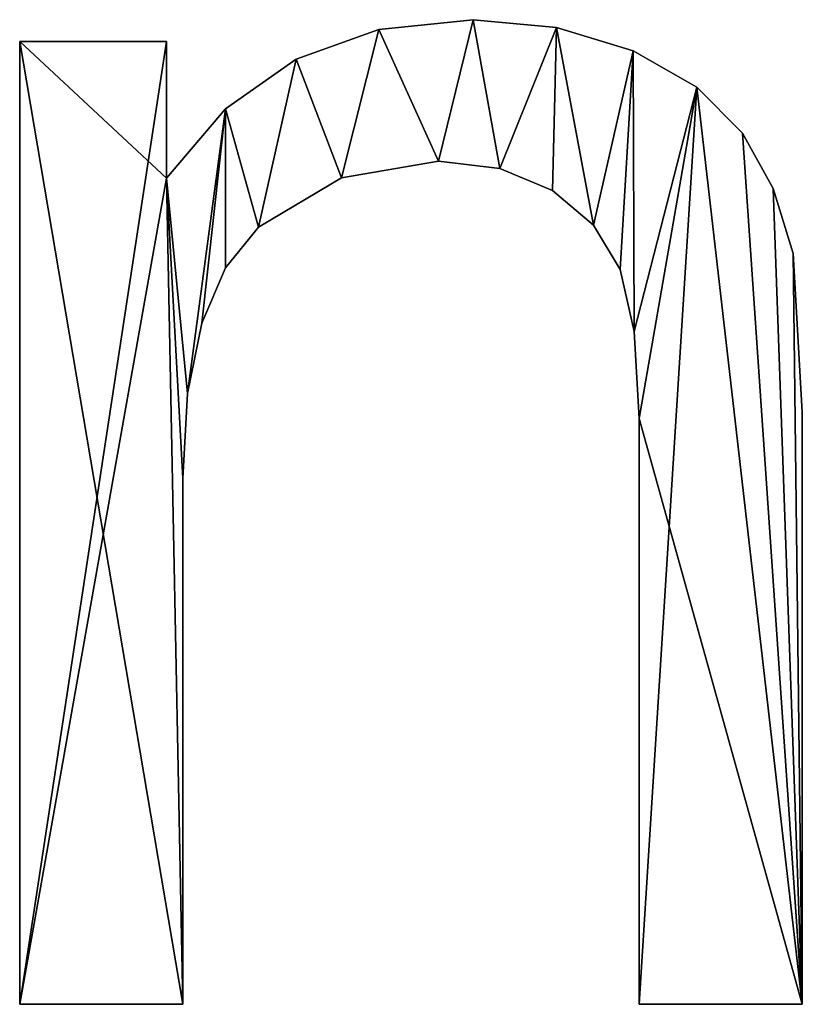
# Model space of a CAD drawing. Extents: x -1877 to 20967, y 1137 to 14608.
# Drawn here: x -1436 to -1289, y 8536 to 8721 of the extents above; entities that cross this region are included whole.
import ezdxf

# ---------------------------------------------------------------- set-up
doc = ezdxf.new("R2010")
doc.units = 0
doc.header["$LTSCALE"] = 25.4
doc.layers.get('0').update_dxf_attribs({"color": 13, "linetype": 'CONTINUOUS'})

# ---------------------------------------------------------------- blocks, each defined once
blk = doc.blocks.new('GROUP_5')
at = {"color": 0}
for p, q in [((85.18, 258.43), (85.18, 258.43, 10)), ((85.18, 258.43), (85.18, 258.43, 10)), ((67.46, 256.57), (67.46, 256.57, 10)), ((67.46, 256.57), (67.46, 256.57, 10)), ((100.87, 256.96), (100.87, 256.96, 10)), ((100.87, 256.96), (100.87, 256.96, 10)), ((0, 73.42, 10), (0, 254.34, 10)), ((0, 254.34, 10), (27.6, 254.34, 10)), ((0, 73.42), (0, 254.34)), ((0, 73.42, 10), (0, 254.34, 10)), ((0, 254.34), (0, 254.34, 10)), ((0, 254.34), (27.6, 254.34)), ((0, 254.34), (0, 254.34, 10)), ((0, 254.34, 10), (27.6, 254.34, 10)), ((0, 73.42), (0, 254.34)), ((0, 254.34), (27.6, 254.34)), ((27.6, 254.34, 10), (27.6, 228.62, 10)), ((27.6, 254.34), (27.6, 254.34, 10)), ((27.6, 254.34), (27.6, 228.62)), ((27.6, 254.34), (27.6, 254.34, 10)), ((27.6, 254.34, 10), (27.6, 228.62, 10)), ((27.6, 254.34), (27.6, 228.62)), ((115.25, 252.55), (115.25, 252.55, 10)), ((115.25, 252.55), (115.25, 252.55, 10)), ((51.96, 250.98), (51.96, 250.98, 10)), ((51.96, 250.98), (51.96, 250.98, 10)), ((127.23, 245.76), (127.23, 245.76, 10)), ((127.23, 245.76), (127.23, 245.76, 10)), ((38.67, 241.66), (38.67, 241.66, 10)), ((38.67, 241.66), (38.67, 241.66, 10)), ((135.77, 237.13), (135.77, 237.13, 10)), ((135.77, 237.13), (135.77, 237.13, 10)), ((78.7, 231.85), (78.7, 231.85, 10)), ((78.7, 231.85), (78.7, 231.85, 10)), ((90.18, 230.47), (90.18, 230.47, 10)), ((90.18, 230.47), (90.18, 230.47, 10)), ((27.6, 228.62), (27.6, 228.62, 10)), ((27.6, 228.62), (27.6, 228.62, 10)), ((60.45, 228.74), (60.45, 228.74, 10)), ((60.45, 228.74), (60.45, 228.74, 10)), ((100.08, 226.32), (100.08, 226.32, 10)), ((100.08, 226.32), (100.08, 226.32, 10)), ((141.57, 226.7), (141.57, 226.7, 10)), ((141.57, 226.7), (141.57, 226.7, 10)), ((44.89, 219.42), (44.89, 219.42, 10)), ((44.89, 219.42), (44.89, 219.42, 10)), ((107.81, 219.84), (107.81, 219.84, 10)), ((107.81, 219.84), (107.81, 219.84, 10)), ((145.31, 214.48), (145.31, 214.48, 10)), ((145.31, 214.48), (145.31, 214.48, 10)), ((38.67, 211.81), (38.67, 211.81, 10)), ((38.67, 211.81), (38.67, 211.81, 10)), ((112.78, 211.5), (112.78, 211.5, 10)), ((112.78, 211.5), (112.78, 211.5, 10)), ((34.22, 201.4), (34.22, 201.4, 10)), ((34.22, 201.4), (34.22, 201.4, 10)), ((115.46, 199.85), (115.46, 199.85, 10)), ((115.46, 199.85), (115.46, 199.85, 10)), ((31.55, 188.21), (31.55, 188.21, 10)), ((31.55, 188.21), (31.55, 188.21, 10)), ((116.35, 183.47), (116.35, 183.47, 10)), ((116.35, 183.47), (116.35, 183.47, 10)), ((147.02, 184.67), (147.02, 184.67, 10)), ((147.02, 184.67), (147.02, 184.67, 10)), ((30.66, 172.23), (30.66, 172.23, 10)), ((30.66, 172.23), (30.66, 172.23, 10)), ((30.66, 73.42, 10), (0, 73.42, 10)), ((30.66, 73.42), (0, 73.42)), ((30.66, 73.42, 10), (0, 73.42, 10)), ((0, 73.42), (0, 73.42, 10)), ((0, 73.42), (0, 73.42, 10)), ((30.66, 73.42), (0, 73.42)), ((30.66, 73.42), (30.66, 73.42, 10)), ((30.66, 73.42), (30.66, 73.42, 10)), ((147.02, 73.42, 10), (116.35, 73.42, 10)), ((116.35, 73.42), (116.35, 73.42, 10)), ((147.02, 73.42), (116.35, 73.42)), ((147.02, 73.42, 10), (116.35, 73.42, 10)), ((116.35, 73.42), (116.35, 73.42, 10)), ((147.02, 73.42), (116.35, 73.42)), ((147.02, 73.42), (147.02, 73.42, 10)), ((147.02, 73.42), (147.02, 73.42, 10))]:
    blk.add_line(p, q, dxfattribs=at)
mesh = blk.add_polyface(dxfattribs=at)
corners = [(147.02, 73.42, 10), (116.35, 183.47, 10), (116.35, 73.42, 10), (127.23, 245.76, 10), (135.77, 237.13, 10), (141.57, 226.7, 10), (145.31, 214.48, 10), (147.02, 184.67, 10), (30.66, 73.42, 10), (0, 254.34, 10), (0, 73.42, 10), (27.6, 228.62, 10), (30.66, 172.23, 10), (31.55, 188.21, 10), (38.67, 241.66, 10), (34.22, 201.4, 10), (38.67, 211.81, 10), (44.89, 219.42, 10), (51.96, 250.98, 10), (60.45, 228.74, 10), (67.46, 256.57, 10), (78.7, 231.85, 10), (85.18, 258.43, 10), (90.18, 230.47, 10), (100.87, 256.96, 10), (100.08, 226.32, 10), (107.81, 219.84, 10), (115.25, 252.55, 10), (112.78, 211.5, 10), (115.46, 199.85, 10), (27.6, 254.34, 10)]
mesh.append_faces([[corners[k] for k in face] for face in [(0, 1, 2), (6, 0, 7), (8, 9, 10)]], dxfattribs={"vtx0": -1, "color": 0})
mesh.append_faces([[corners[k] for k in face] for face in [(3, 0, 4), (4, 0, 5), (5, 0, 6), (11, 13, 14), (14, 17, 18), (18, 19, 20), (20, 21, 22), (22, 23, 24), (24, 26, 27), (27, 29, 3)]], dxfattribs={"vtx0": -1, "vtx1": -1, "color": 0})
mesh.append_faces([[corners[k] for k in face] for face in [(1, 0, 3), (9, 8, 11)]], dxfattribs={"vtx0": -1, "vtx1": -1, "vtx2": -1, "color": 0})
mesh.append_faces([[corners[k] for k in face] for face in [(11, 8, 12), (11, 12, 13), (14, 13, 15), (14, 15, 16), (14, 16, 17), (18, 17, 19), (20, 19, 21), (22, 21, 23), (24, 23, 25), (24, 25, 26), (27, 26, 28), (27, 28, 29), (3, 29, 1)]], dxfattribs={"vtx0": -1, "vtx2": -1, "color": 0})
mesh.append_faces([[corners[k] for k in face] for face in [(30, 9, 11)]], dxfattribs={"vtx1": -1, "color": 0})
mesh = blk.add_polyface(dxfattribs=at)
corners = [(27.6, 228.62), (31.55, 188.21), (30.66, 172.23), (38.67, 241.66), (34.22, 201.4), (38.67, 211.81), (44.89, 219.42), (51.96, 250.98), (60.45, 228.74), (67.46, 256.57), (78.7, 231.85), (85.18, 258.43), (90.18, 230.47), (100.87, 256.96), (100.08, 226.32), (107.81, 219.84), (115.25, 252.55), (112.78, 211.5), (115.46, 199.85), (127.23, 245.76), (116.35, 183.47), (116.35, 73.42), (147.02, 73.42), (135.77, 237.13), (141.57, 226.7), (145.31, 214.48), (147.02, 184.67), (27.6, 254.34), (0, 73.42), (0, 254.34), (30.66, 73.42)]
mesh.append_faces([[corners[k] for k in face] for face in [(22, 25, 26), (27, 28, 29)]], dxfattribs={"vtx0": -1, "color": 0})
mesh.append_faces([[corners[k] for k in face] for face in [(1, 3, 4), (4, 3, 5), (5, 3, 6), (6, 7, 8), (8, 9, 10), (10, 11, 12), (12, 13, 14), (14, 13, 15), (15, 16, 17), (17, 16, 18), (18, 19, 20), (20, 19, 21), (21, 19, 22), (28, 0, 30), (30, 0, 2)]], dxfattribs={"vtx0": -1, "vtx1": -1, "color": 0})
mesh.append_faces([[corners[k] for k in face] for face in [(0, 1, 2), (1, 0, 3), (6, 3, 7), (8, 7, 9), (10, 9, 11), (12, 11, 13), (15, 13, 16), (18, 16, 19), (22, 19, 23), (22, 23, 24), (22, 24, 25), (28, 27, 0)]], dxfattribs={"vtx0": -1, "vtx2": -1, "color": 0})
mesh = blk.add_polyface(dxfattribs=at)
corners = [(67.46, 256.57, 10), (85.18, 258.43), (67.46, 256.57), (85.18, 258.43, 10)]
mesh.append_faces([[corners[k] for k in face] for face in [(0, 1, 2), (1, 0, 3)]], dxfattribs={"vtx0": -1, "color": 0})
mesh = blk.add_polyface(dxfattribs=at)
corners = [(85.18, 258.43, 10), (100.87, 256.96), (85.18, 258.43), (100.87, 256.96, 10)]
mesh.append_faces([[corners[k] for k in face] for face in [(0, 1, 2), (1, 0, 3)]], dxfattribs={"vtx0": -1, "color": 0})
mesh = blk.add_polyface(dxfattribs=at)
corners = [(51.96, 250.98, 10), (67.46, 256.57), (51.96, 250.98), (67.46, 256.57, 10)]
mesh.append_faces([[corners[k] for k in face] for face in [(0, 1, 2), (1, 0, 3)]], dxfattribs={"vtx0": -1, "color": 0})
mesh = blk.add_polyface(dxfattribs=at)
corners = [(100.87, 256.96, 10), (115.25, 252.55), (100.87, 256.96), (115.25, 252.55, 10)]
mesh.append_faces([[corners[k] for k in face] for face in [(0, 1, 2), (1, 0, 3)]], dxfattribs={"vtx0": -1, "color": 0})
mesh = blk.add_polyface(dxfattribs=at)
corners = [(0, 254.34, 10), (0, 73.42), (0, 73.42, 10), (0, 254.34)]
mesh.append_faces([[corners[k] for k in face] for face in [(0, 1, 2), (1, 0, 3)]], dxfattribs={"vtx0": -1, "color": 0})
mesh = blk.add_polyface(dxfattribs=at)
corners = [(0, 254.34, 10), (27.6, 254.34), (0, 254.34), (27.6, 254.34, 10)]
mesh.append_faces([[corners[k] for k in face] for face in [(0, 1, 2), (1, 0, 3)]], dxfattribs={"vtx0": -1, "color": 0})
mesh = blk.add_polyface(dxfattribs=at)
corners = [(27.6, 254.34), (27.6, 228.62, 10), (27.6, 228.62), (27.6, 254.34, 10)]
mesh.append_faces([[corners[k] for k in face] for face in [(0, 1, 2), (1, 0, 3)]], dxfattribs={"vtx0": -1, "color": 0})
mesh = blk.add_polyface(dxfattribs=at)
corners = [(115.25, 252.55, 10), (127.23, 245.76), (115.25, 252.55), (127.23, 245.76, 10)]
mesh.append_faces([[corners[k] for k in face] for face in [(0, 1, 2), (1, 0, 3)]], dxfattribs={"vtx0": -1, "color": 0})
mesh = blk.add_polyface(dxfattribs=at)
corners = [(38.67, 241.66, 10), (51.96, 250.98), (38.67, 241.66), (51.96, 250.98, 10)]
mesh.append_faces([[corners[k] for k in face] for face in [(0, 1, 2), (1, 0, 3)]], dxfattribs={"vtx0": -1, "color": 0})
mesh = blk.add_polyface(dxfattribs=at)
corners = [(127.23, 245.76), (135.77, 237.13, 10), (135.77, 237.13), (127.23, 245.76, 10)]
mesh.append_faces([[corners[k] for k in face] for face in [(0, 1, 2), (1, 0, 3)]], dxfattribs={"vtx0": -1, "color": 0})
mesh = blk.add_polyface(dxfattribs=at)
corners = [(38.67, 241.66, 10), (27.6, 228.62), (27.6, 228.62, 10), (38.67, 241.66)]
mesh.append_faces([[corners[k] for k in face] for face in [(0, 1, 2), (1, 0, 3)]], dxfattribs={"vtx0": -1, "color": 0})
mesh = blk.add_polyface(dxfattribs=at)
corners = [(135.77, 237.13), (141.57, 226.7, 10), (141.57, 226.7), (135.77, 237.13, 10)]
mesh.append_faces([[corners[k] for k in face] for face in [(0, 1, 2), (1, 0, 3)]], dxfattribs={"vtx0": -1, "color": 0})
mesh = blk.add_polyface(dxfattribs=at)
corners = [(78.7, 231.85, 10), (60.45, 228.74), (78.7, 231.85), (60.45, 228.74, 10)]
mesh.append_faces([[corners[k] for k in face] for face in [(0, 1, 2), (1, 0, 3)]], dxfattribs={"vtx0": -1, "color": 0})
mesh = blk.add_polyface(dxfattribs=at)
corners = [(90.18, 230.47, 10), (78.7, 231.85), (90.18, 230.47), (78.7, 231.85, 10)]
mesh.append_faces([[corners[k] for k in face] for face in [(0, 1, 2), (1, 0, 3)]], dxfattribs={"vtx0": -1, "color": 0})
mesh = blk.add_polyface(dxfattribs=at)
corners = [(100.08, 226.32, 10), (90.18, 230.47), (100.08, 226.32), (90.18, 230.47, 10)]
mesh.append_faces([[corners[k] for k in face] for face in [(0, 1, 2), (1, 0, 3)]], dxfattribs={"vtx0": -1, "color": 0})
mesh = blk.add_polyface(dxfattribs=at)
corners = [(60.45, 228.74, 10), (44.89, 219.42), (60.45, 228.74), (44.89, 219.42, 10)]
mesh.append_faces([[corners[k] for k in face] for face in [(0, 1, 2), (1, 0, 3)]], dxfattribs={"vtx0": -1, "color": 0})
mesh = blk.add_polyface(dxfattribs=at)
corners = [(107.81, 219.84, 10), (100.08, 226.32), (107.81, 219.84), (100.08, 226.32, 10)]
mesh.append_faces([[corners[k] for k in face] for face in [(0, 1, 2), (1, 0, 3)]], dxfattribs={"vtx0": -1, "color": 0})
mesh = blk.add_polyface(dxfattribs=at)
corners = [(141.57, 226.7), (145.31, 214.48, 10), (145.31, 214.48), (141.57, 226.7, 10)]
mesh.append_faces([[corners[k] for k in face] for face in [(0, 1, 2), (1, 0, 3)]], dxfattribs={"vtx0": -1, "color": 0})
mesh = blk.add_polyface(dxfattribs=at)
corners = [(44.89, 219.42), (38.67, 211.81, 10), (38.67, 211.81), (44.89, 219.42, 10)]
mesh.append_faces([[corners[k] for k in face] for face in [(0, 1, 2), (1, 0, 3)]], dxfattribs={"vtx0": -1, "color": 0})
mesh = blk.add_polyface(dxfattribs=at)
corners = [(107.81, 219.84, 10), (112.78, 211.5), (112.78, 211.5, 10), (107.81, 219.84)]
mesh.append_faces([[corners[k] for k in face] for face in [(0, 1, 2), (1, 0, 3)]], dxfattribs={"vtx0": -1, "color": 0})
mesh = blk.add_polyface(dxfattribs=at)
corners = [(145.31, 214.48), (147.02, 184.67, 10), (147.02, 184.67), (145.31, 214.48, 10)]
mesh.append_faces([[corners[k] for k in face] for face in [(0, 1, 2), (1, 0, 3)]], dxfattribs={"vtx0": -1, "color": 0})
mesh = blk.add_polyface(dxfattribs=at)
corners = [(38.67, 211.81), (34.22, 201.4, 10), (34.22, 201.4), (38.67, 211.81, 10)]
mesh.append_faces([[corners[k] for k in face] for face in [(0, 1, 2), (1, 0, 3)]], dxfattribs={"vtx0": -1, "color": 0})
mesh = blk.add_polyface(dxfattribs=at)
corners = [(112.78, 211.5, 10), (115.46, 199.85), (115.46, 199.85, 10), (112.78, 211.5)]
mesh.append_faces([[corners[k] for k in face] for face in [(0, 1, 2), (1, 0, 3)]], dxfattribs={"vtx0": -1, "color": 0})
mesh = blk.add_polyface(dxfattribs=at)
corners = [(34.22, 201.4), (31.55, 188.21, 10), (31.55, 188.21), (34.22, 201.4, 10)]
mesh.append_faces([[corners[k] for k in face] for face in [(0, 1, 2), (1, 0, 3)]], dxfattribs={"vtx0": -1, "color": 0})
mesh = blk.add_polyface(dxfattribs=at)
corners = [(115.46, 199.85, 10), (116.35, 183.47), (116.35, 183.47, 10), (115.46, 199.85)]
mesh.append_faces([[corners[k] for k in face] for face in [(0, 1, 2), (1, 0, 3)]], dxfattribs={"vtx0": -1, "color": 0})
mesh = blk.add_polyface(dxfattribs=at)
corners = [(31.55, 188.21), (30.66, 172.23, 10), (30.66, 172.23), (31.55, 188.21, 10)]
mesh.append_faces([[corners[k] for k in face] for face in [(0, 1, 2), (1, 0, 3)]], dxfattribs={"vtx0": -1, "color": 0})
mesh = blk.add_polyface(dxfattribs=at)
corners = [(116.35, 183.47, 10), (116.35, 73.42), (116.35, 73.42, 10), (116.35, 183.47)]
mesh.append_faces([[corners[k] for k in face] for face in [(0, 1, 2), (1, 0, 3)]], dxfattribs={"vtx0": -1, "color": 0})
mesh = blk.add_polyface(dxfattribs=at)
corners = [(147.02, 184.67), (147.02, 73.42, 10), (147.02, 73.42), (147.02, 184.67, 10)]
mesh.append_faces([[corners[k] for k in face] for face in [(0, 1, 2), (1, 0, 3)]], dxfattribs={"vtx0": -1, "color": 0})
mesh = blk.add_polyface(dxfattribs=at)
corners = [(30.66, 172.23), (30.66, 73.42, 10), (30.66, 73.42), (30.66, 172.23, 10)]
mesh.append_faces([[corners[k] for k in face] for face in [(0, 1, 2), (1, 0, 3)]], dxfattribs={"vtx0": -1, "color": 0})
mesh = blk.add_polyface(dxfattribs=at)
corners = [(30.66, 73.42, 10), (0, 73.42), (30.66, 73.42), (0, 73.42, 10)]
mesh.append_faces([[corners[k] for k in face] for face in [(0, 1, 2), (1, 0, 3)]], dxfattribs={"vtx0": -1, "color": 0})
mesh = blk.add_polyface(dxfattribs=at)
corners = [(147.02, 73.42, 10), (116.35, 73.42), (147.02, 73.42), (116.35, 73.42, 10)]
mesh.append_faces([[corners[k] for k in face] for face in [(0, 1, 2), (1, 0, 3)]], dxfattribs={"vtx0": -1, "color": 0})

msp = doc.modelspace()

# ---------------------------------------------------------------- block references
at = {"color": 0}
msp.add_blockref('GROUP_5', (-1435.85, 8462.34, 1.27), dxfattribs=at)

doc.saveas('drawing.dxf')
